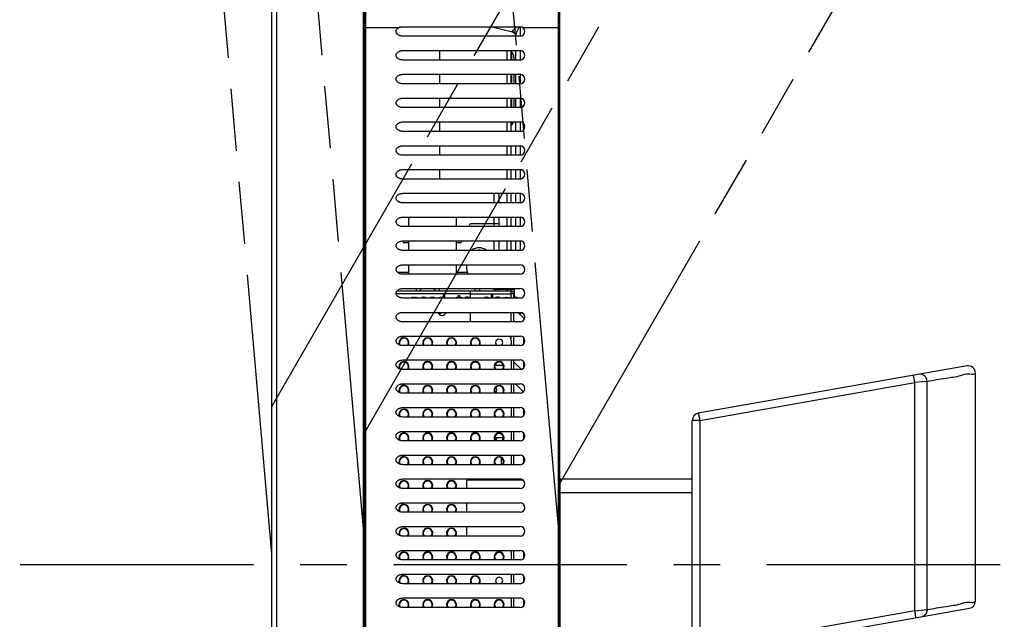
# Model space of a CAD drawing. Units: millimetres. Extents: x 0 to 2380, y 0 to 1682.
# Drawn here: x 1111 to 1318, y 945 to 1070 of the extents above; entities that cross this region are included whole.
import ezdxf

# ---------------------------------------------------------------- set-up
doc = ezdxf.new("R2010")
doc.units = ezdxf.units.MM
doc.header["$LTSCALE"] = 130.79
doc.linetypes.add('CENTER', pattern=[0.6, 0.375, -0.075, 0.075, -0.075])
doc.linetypes.add('PHANTOM', pattern=[0.8, 0.45, -0.05, 0.1, -0.05, 0.1, -0.05])
doc.layers.get('0').update_dxf_attribs({"linetype": 'CONTINUOUS'})
for name, color, linetype in [('02___PRT_ALL_AXES', 7, 'CONTINUOUS'), ('03___PRT_ALL_CURVES', 7, 'CONTINUOUS'), ('10_ALL_DETAIL_ITEMS', 7, 'CONTINUOUS'), ('11_ALL_DIMS', 7, 'CONTINUOUS'), ('ASSEM_MEM', 7, 'CONTINUOUS'), ('FEATURE', 7, 'CONTINUOUS')]:
    doc.layers.add(name, color=color, linetype=linetype)
doc.styles.get("Standard").update_dxf_attribs({"font": 'txt', "width": 0.8})
doc.dimstyles.new('DIMSTYLE_1', dxfattribs={"dimtxt": 12, "dimasz": 0.1875, "dimexe": 0.18, "dimexo": 0.0625, "dimgap": 0.09, "dimtad": 0, "dimtih": 1, "dimtoh": 1, "dimdsep": 46, "dimtxsty": 'Standard', "dimblk": 'CLOSED', "dimblk1": 'CLOSED', "dimblk2": 'CLOSED', "dimcen": 0.09, "dimadec": 0, "dimazin": 0, "dimtfac": 1, "dimtofl": 0, "dimtmove": 0, "dimatfit": 3, "dimldrblk": 'CLOSED', "dimfxl": 1, "dimtolj": 1, "dimarcsym": 0})

# ---------------------------------------------------------------- blocks, each defined once
blk = doc.blocks.new('_CLOSED')
at = {"color": 0, "linetype": 'ByBlock'}
for p, q in [((0, 0), (-1, 0.2)), ((-1, 0.2), (-1, -0.2)), ((-1, -0.2), (0, 0)), ((-1, 0), (0, 0))]:
    blk.add_line(p, q, dxfattribs=at)
blk = doc.blocks.new('*D13')
at = {"layer": '11_ALL_DIMS', "color": 6, "linetype": 'Continuous'}
for p, q in [((1163.67, 1106.64), (1046.32, 1106.64)), ((1046.45, 1106.64), (1046.45, 933.56)), ((1046.45, 736.47), (1046.45, 909.56)), ((1106.79, 736.47), (1046.32, 736.47))]:
    blk.add_line(p, q, dxfattribs=at)
at = {"layer": '11_ALL_DIMS', "color": 6, "linetype": 'Continuous', "xscale": 0.1875, "yscale": 0.1875, "zscale": 0.1875}
for p, rotation in [((1046.45, 1106.64), 90), ((1046.45, 736.47), 270)]:
    blk.add_blockref('_CLOSED', p, dxfattribs=dict(at, rotation=rotation))

msp = doc.modelspace()

# ---------------------------------------------------------------- linework, layer by layer
at = {"color": 7, "linetype": 'Continuous'}
for p, q in [((1164.181, 806.548), (1164.181, 1105.591)), ((1183.854, 807.19), (1183.854, 1104.95)), ((1183.881, 808.303), (1183.881, 1103.825)), ((1224.681, 882.999), (1224.681, 1076.462)), ((1190.737, 1068.741), (1190.779, 1068.767)), ((1191.825, 1069.011), (1216.331, 1069.011)), ((1214.728, 1067.849), (1210.163, 1069.011)), ((1216.331, 1067.011), (1191.829, 1067.011)), ((1215.481, 1067.011), (1215.481, 1067.092)), ((1191.829, 1064.011), (1216.331, 1064.011)), ((1199.441, 1064.011), (1199.441, 1062.011)), ((1214.441, 1062.011), (1214.441, 1064.011)), ((1214.514, 1063.83), (1214.441, 1063.903)), ((1215.481, 1062.011), (1215.481, 1064.011)), ((1216.331, 1062.011), (1191.829, 1062.011)), ((1215.041, 1062.557), (1215.041, 1062.011)), ((1191.829, 1059.011), (1216.331, 1059.011)), ((1199.441, 1059.011), (1199.441, 1057.011)), ((1214.441, 1057.011), (1214.441, 1059.011)), ((1215.041, 1059.011), (1215.041, 1057.011)), ((1215.481, 1057.011), (1215.481, 1059.011)), ((1216.331, 1057.011), (1191.829, 1057.011)), ((1191.829, 1054.011), (1216.331, 1054.011)), ((1199.441, 1054.011), (1199.441, 1052.011)), ((1214.441, 1052.011), (1214.441, 1054.011)), ((1215.041, 1054.011), (1215.041, 1052.011)), ((1215.481, 1052.011), (1215.481, 1054.011)), ((1216.331, 1052.011), (1191.829, 1052.011)), ((1191.829, 1049.011), (1216.331, 1049.011)), ((1199.441, 1049.011), (1199.441, 1047.011)), ((1214.441, 1047.011), (1214.441, 1049.011)), ((1214.514, 1048.313), (1214.441, 1048.24)), ((1215.481, 1047.011), (1215.481, 1049.011)), ((1216.331, 1047.011), (1191.829, 1047.011)), ((1191.829, 1044.011), (1216.331, 1044.011)), ((1199.441, 1044.011), (1199.441, 1042.011)), ((1214.441, 1042.011), (1214.441, 1044.011)), ((1215.481, 1042.011), (1215.481, 1044.011)), ((1216.331, 1042.011), (1191.829, 1042.011)), ((1191.829, 1039.011), (1216.331, 1039.011)), ((1199.441, 1039.011), (1199.441, 1037.011)), ((1214.441, 1037.011), (1214.441, 1039.011)), ((1215.481, 1037.011), (1215.481, 1039.011)), ((1216.331, 1037.011), (1191.829, 1037.011)), ((1191.829, 1034.011), (1216.331, 1034.011)), ((1211.881, 1034.011), (1211.881, 1032.011)), ((1214.441, 1032.011), (1214.441, 1034.011)), ((1215.481, 1032.011), (1215.481, 1034.011)), ((1216.331, 1032.011), (1191.829, 1032.011)), ((1191.829, 1029.011), (1216.331, 1029.011)), ((1192.881, 1029.011), (1192.881, 1027.011)), ((1202.881, 1029.011), (1202.881, 1027.011)), ((1211.881, 1029.011), (1211.881, 1027.011)), ((1214.441, 1027.011), (1214.441, 1029.011)), ((1215.481, 1027.011), (1215.481, 1029.011)), ((1216.331, 1027.011), (1191.829, 1027.011)), ((1205.881, 1027.623), (1205.575, 1027.011)), ((1211.881, 1027.623), (1205.881, 1027.623)), ((1191.69, 1024.004), (1191.881, 1023.623)), ((1191.829, 1024.011), (1216.331, 1024.011)), ((1192.881, 1023.623), (1191.881, 1023.623)), ((1192.881, 1024.011), (1192.881, 1022.011)), ((1202.881, 1024.011), (1202.881, 1022.011)), ((1203.881, 1023.623), (1202.881, 1023.623)), ((1204.075, 1024.011), (1203.881, 1023.623)), ((1211.881, 1024.011), (1211.881, 1022.011)), ((1214.441, 1022.011), (1214.441, 1024.011)), ((1215.481, 1022.011), (1215.481, 1024.011)), ((1216.331, 1022.011), (1191.829, 1022.011)), ((1191.829, 1019.011), (1216.331, 1019.011)), ((1192.881, 1019.011), (1192.881, 1017.011)), ((1202.881, 1019.011), (1202.881, 1017.011)), ((1205.141, 1018.019), (1205.141, 1019.021)), ((1216.331, 1017.011), (1191.829, 1017.011)), ((1191.829, 1014.011), (1216.331, 1014.011)), ((1216.331, 1012.011), (1191.829, 1012.011)), ((1215.141, 1013.821), (1211.243, 1013.821)), ((1213.641, 1013.821), (1213.641, 1013.521)), ((1214.441, 1013.521), (1214.441, 1013.821)), ((1215.141, 1012.011), (1215.141, 1013.821)), ((1191.829, 1009.011), (1216.331, 1009.011)), ((1216.331, 1007.011), (1191.829, 1007.011)), ((1191.829, 1004.011), (1216.331, 1004.011)), ((1216.331, 1002.011), (1191.829, 1002.011)), ((1191.829, 999.011), (1216.331, 999.011)), ((1310.268, 997.76), (1253.77, 987.798)), ((1216.331, 997.011), (1191.829, 997.011)), ((1312.031, 948.307), (1312.031, 996.261)), ((1191.829, 994.011), (1216.331, 994.011)), ((1216.331, 992.011), (1191.829, 992.011)), ((1191.829, 989.011), (1216.331, 989.011)), ((1216.331, 987.011), (1191.829, 987.011)), ((1252.531, 939.226), (1252.531, 986.321)), ((1191.829, 984.011), (1216.331, 984.011)), ((1216.331, 982.011), (1191.829, 982.011)), ((1191.829, 979.011), (1216.331, 979.011)), ((1216.331, 977.011), (1191.829, 977.011)), ((1191.829, 974.011), (1216.331, 974.011)), ((1205.141, 972.011), (1205.141, 973.791)), ((1216.951, 973.791), (1205.141, 973.791)), ((1224.681, 973.571), (1224.781, 973.571)), ((1224.781, 937.071), (1224.781, 974.071)), ((1224.781, 974.071), (1252.531, 974.071)), ((1216.331, 972.011), (1191.829, 972.011)), ((1191.829, 969.011), (1216.331, 969.011)), ((1205.141, 967.011), (1205.141, 969.011)), ((1216.331, 967.011), (1191.829, 967.011)), ((1191.829, 964.011), (1216.331, 964.011)), ((1205.141, 962.011), (1205.141, 964.011)), ((1216.331, 962.011), (1191.829, 962.011)), ((1191.829, 959.011), (1216.331, 959.011)), ((1216.331, 957.011), (1191.829, 957.011)), ((1191.829, 954.011), (1216.331, 954.011)), ((1216.331, 952.011), (1191.829, 952.011)), ((1191.829, 949.011), (1216.331, 949.011)), ((1216.331, 947.011), (1191.829, 947.011)), ((1259.031, 937.726), (1310.789, 946.852))]:
    msp.add_line(p, q, dxfattribs=at)
at = {"color": 9, "linetype": 'Continuous'}
for p, q in [((1165.231, 805.498), (1165.231, 1106.641)), ((1183.431, 805.498), (1183.431, 1106.641)), ((1183.73, 805.772), (1183.73, 1106.367)), ((1224.402, 882.7), (1224.402, 1076.761)), ((1190.737, 1068.741), (1183.881, 1068.741)), ((1190.779, 1068.767), (1190.737, 1068.767)), ((1216.411, 1067.011), (1216.411, 1069.011)), ((1224.681, 1068.741), (1217.018, 1068.741)), ((1213.641, 1062.011), (1213.641, 1064.011)), ((1214.514, 1063.83), (1214.514, 1062.011)), ((1216.411, 1062.011), (1216.411, 1064.011)), ((1213.641, 1057.011), (1213.641, 1059.011)), ((1214.514, 1059.011), (1214.514, 1057.011)), ((1216.411, 1057.011), (1216.411, 1059.011)), ((1213.641, 1052.011), (1213.641, 1054.011)), ((1214.514, 1054.011), (1214.514, 1052.011)), ((1216.411, 1052.011), (1216.411, 1054.011)), ((1213.641, 1047.011), (1213.641, 1049.011)), ((1214.514, 1049.011), (1214.514, 1048.313)), ((1216.411, 1047.011), (1216.411, 1049.011)), ((1213.641, 1042.011), (1213.641, 1044.011)), ((1216.411, 1042.011), (1216.411, 1044.011)), ((1213.641, 1037.011), (1213.641, 1039.011)), ((1216.411, 1037.011), (1216.411, 1039.011)), ((1210.881, 1032.011), (1210.881, 1034.011)), ((1213.641, 1032.011), (1213.641, 1034.011)), ((1216.411, 1032.011), (1216.411, 1034.011)), ((1210.881, 1027.011), (1210.881, 1029.011)), ((1213.641, 1027.011), (1213.641, 1029.011)), ((1216.411, 1027.011), (1216.411, 1029.011)), ((1210.881, 1022.011), (1210.881, 1024.011)), ((1213.641, 1022.011), (1213.641, 1024.011)), ((1216.411, 1022.011), (1216.411, 1024.011)), ((1190.561, 1017.421), (1192.881, 1017.421)), ((1202.881, 1017.421), (1205.233, 1017.421)), ((1194.541, 1014.011), (1194.541, 1013.521)), ((1195.464, 1014.011), (1195.464, 1013.728)), ((1198.418, 1014.011), (1198.418, 1013.728)), ((1199.341, 1014.011), (1199.341, 1013.521)), ((1211.641, 1013.821), (1211.641, 1013.521)), ((1216.411, 1008.499), (1216.411, 1008.963)), ((1254.109, 986.321), (1299.305, 994.29)), ((1301.882, 994.517), (1299.305, 994.29)), ((1299.305, 946.337), (1299.305, 994.29)), ((1301.882, 946.563), (1301.882, 994.517)), ((1254.109, 986.321), (1252.531, 986.321)), ((1254.109, 986.321), (1254.109, 939.226)), ((1252.531, 971.071), (1224.681, 971.071)), ((1299.305, 946.337), (1258.978, 939.226)), ((1299.305, 946.337), (1301.882, 946.564))]:
    msp.add_line(p, q, dxfattribs=at)
at = {"color": 3, "linetype": 'Continuous'}
for p, q in [((1214.521, 1002.011), (1214.521, 1002.921)), ((1214.521, 997.011), (1214.521, 999.011)), ((1214.521, 992.011), (1214.521, 994.011)), ((1214.521, 987.011), (1214.521, 989.011)), ((1214.521, 982.011), (1214.521, 984.011)), ((1214.521, 977.011), (1214.521, 979.011)), ((1214.521, 973.791), (1214.521, 974.011)), ((1214.521, 957.011), (1214.521, 959.011)), ((1214.521, 952.011), (1214.521, 954.011)), ((1214.521, 947.011), (1214.521, 949.011))]:
    msp.add_line(p, q, dxfattribs=at)
at = {"color": 7, "linetype": 'Continuous'}
for centre, radius, start, end in [((1191.67, 1067.124), 1.872, 105.54258, 109.86262), ((1214.481, 1066.879), 1, 12.0872, 75.71149), ((1216.331, 1068.011), 1, 270, 90), ((1213.241, 1062.557), 1.8, 0, 45.00001), ((1216.331, 1063.011), 1, 270, 90), ((1216.331, 1058.011), 1, 270, 90), ((1216.331, 1053.011), 1, 270, 90), ((1213.241, 1049.585), 1.8, 314.99999, 341.25659), ((1216.331, 1048.011), 1, 270, 90), ((1216.331, 1043.011), 1, 270, 90), ((1216.331, 1038.011), 1, 270, 90), ((1216.331, 1033.011), 1, 270, 90), ((1216.331, 1028.011), 1, 270, 90), ((1216.331, 1023.011), 1, 270, 90), ((1207.731, 1020.071), 2, 77.62682, 102.57395), ((1216.331, 1018.011), 1, 270, 90), ((1207.141, 1018.019), 2, 180, 210.34574), ((1211.243, 1015.821), 2, 245.22302, 270), ((1216.331, 1013.011), 1, 270, 90), ((1217.141, 1010.821), 2, 245.29137, 260), ((1216.331, 1008.011), 1, 270, 90), ((1216.331, 1003.011), 1, 270, 90), ((1216.331, 998.011), 1, 270, 90), ((1310.529, 996.283), 1.5, 0.01142, 99.92802), ((1216.331, 993.011), 1, 270, 90), ((1216.331, 988.011), 1, 270, 90), ((1254.031, 986.321), 1.5, 100, 180), ((1216.331, 983.011), 1, 270, 90), ((1216.331, 978.011), 1, 270, 90), ((1216.331, 973.011), 1, 270, 90), ((1216.331, 968.011), 1, 270, 90), ((1216.331, 963.011), 1, 270, 90), ((1216.331, 958.011), 1, 270, 90), ((1216.331, 953.011), 1, 270, 90), ((1216.331, 948.011), 1, 270, 90), ((1310.529, 948.329), 1.5, 280.07193, 359.17146)]:
    msp.add_arc(centre, radius, start, end, dxfattribs=at)
at = {"color": 9, "linetype": 'Continuous'}
for centre, radius, start, end in [((1234.645, 1059.96), 20.548, 154.85477, 155.85006), ((1243.654, 1055.74), 30.495, 154.2028, 154.87005), ((1207.731, 1020.071), 2.5, 51.12903, 129.09389)]:
    msp.add_arc(centre, radius, start, end, dxfattribs=at)
at = {"color": 3, "linetype": 'Continuous'}
msp.add_arc((1212.521, 1002.921), 2, 0, 33.24265, dxfattribs=at)
at = {"color": 9, "linetype": 'Continuous'}
for points, start_tangent, end_tangent in [([(1188.288, 1068.77), (1188.276, 1068.77), (1187.308, 1068.772), (1186.479, 1068.774), (1185.767, 1068.776), (1185.158, 1068.778), (1184.65, 1068.781), (1184.253, 1068.783), (1183.984, 1068.787), (1183.881, 1068.791)], (-0.9999985, 0.0017315), (-0.0027958, 0.9999961)), ([(1190.737, 1068.767), (1189.416, 1068.768), (1188.288, 1068.77)], (-0.9999994, 0.00112), (-0.9999985, 0.0017315)), ([(1214.735, 1067.988), (1214.734, 1067.863), (1214.732, 1067.864)], (0.0380161, -0.9992771), (-0.9561011, 0.293037)), ([(1214.735, 1067.988), (1214.758, 1068.091), (1214.84, 1068.22), (1214.988, 1068.379), (1215.201, 1068.568), (1215.481, 1068.789)], (-0.0383468, 0.9992645), (0.7976954, 0.6030605)), ([(1214.735, 1067.988), (1214.939, 1067.916), (1215.121, 1067.804), (1215.273, 1067.658), (1215.386, 1067.485), (1215.457, 1067.293), (1215.481, 1067.092)], (0.9716897, -0.2362607), (-0.0000125, -1)), ([(1215.481, 1068.789), (1215.75, 1068.987), (1215.784, 1069.011)], (0.7979067, 0.6027809), (0.8129642, 0.5823137)), ([(1215.495, 1067.247), (1215.542, 1067.449), (1215.623, 1067.702), (1215.741, 1068.007), (1215.896, 1068.366)], (0.1659482, 0.9861345), (0.4084785, 0.9127679)), ([(1215.481, 1067.092), (1215.495, 1067.247)], (-0.0001006, 1), (0.1659482, 0.9861345)), ([(1299.305, 994.29), (1299.221, 994.747), (1299.14, 995.147), (1299.065, 995.476), (1299.004, 995.693), (1298.966, 995.767)], (-0.1731868, 0.984889), (-0.9848078, -0.1736482)), ([(1301.881, 994.517), (1301.812, 994.941), (1301.646, 995.315), (1301.389, 995.635), (1301.052, 995.873), (1300.665, 995.998), (1300.255, 995.995)], (-0.029874, 0.9995537), (-0.9849697, -0.1727275)), ([(1253.77, 987.798), (1253.807, 987.729), (1253.866, 987.521), (1253.941, 987.194), (1254.025, 986.78), (1254.109, 986.321)], (0.9848078, 0.1736482), (0.1731868, -0.984889)), ([(1299.487, 944.859), (1299.498, 944.934), (1299.483, 945.136), (1299.445, 945.454), (1299.383, 945.867), (1299.305, 946.337)], (0.9848078, 0.1736482), (-0.1731868, 0.984889)), ([(1301.881, 946.563), (1301.84, 946.149), (1301.699, 945.775), (1301.465, 945.455), (1301.149, 945.216), (1300.775, 945.087)], (0.0298476, -0.9995545), (-0.9846447, -0.1745706))]:
    msp.add_spline(points, degree=3, dxfattribs=dict(at, start_tangent=start_tangent, end_tangent=end_tangent))
at = {"color": 7, "linetype": 'Continuous'}
for points, start_tangent, end_tangent in [([(1191.829, 1067.011), (1191.531, 1067.027), (1191.263, 1067.071), (1191.025, 1067.141), (1190.819, 1067.233), (1190.644, 1067.345), (1190.503, 1067.473), (1190.398, 1067.612), (1190.326, 1067.76), (1190.288, 1067.912), (1190.283, 1068.062), (1190.308, 1068.209), (1190.366, 1068.355), (1190.457, 1068.494), (1190.579, 1068.624), (1190.737, 1068.741)], (-1, 0), (0.8462209, 0.5328322)), ([(1190.779, 1068.767), (1190.904, 1068.832), (1191.034, 1068.884)], (0.864896, 0.5019511), (0.9402735, 0.34042)), ([(1191.168, 1068.927), (1191.311, 1068.962), (1191.466, 1068.988), (1191.635, 1069.005), (1191.825, 1069.011)], (0.9632475, 0.2686153), (1, 0)), ([(1191.829, 1062.011), (1191.525, 1062.028), (1191.251, 1062.074), (1191.009, 1062.147), (1190.801, 1062.243), (1190.626, 1062.36), (1190.486, 1062.493), (1190.383, 1062.636), (1190.316, 1062.788), (1190.284, 1062.945), (1190.286, 1063.097), (1190.32, 1063.248), (1190.389, 1063.396), (1190.491, 1063.536), (1190.629, 1063.665), (1190.803, 1063.78), (1191.011, 1063.876), (1191.252, 1063.948), (1191.525, 1063.995), (1191.829, 1064.011)], (-1, 0), (1, 0)), ([(1191.829, 1057.011), (1191.525, 1057.028), (1191.251, 1057.074), (1191.009, 1057.147), (1190.801, 1057.243), (1190.626, 1057.36), (1190.486, 1057.493), (1190.383, 1057.636), (1190.316, 1057.788), (1190.284, 1057.945), (1190.286, 1058.097), (1190.32, 1058.248), (1190.389, 1058.396), (1190.491, 1058.536), (1190.629, 1058.665), (1190.803, 1058.78), (1191.011, 1058.876), (1191.252, 1058.948), (1191.525, 1058.995), (1191.829, 1059.011)], (-1, 0), (1, 0)), ([(1191.829, 1052.011), (1191.525, 1052.028), (1191.251, 1052.074), (1191.009, 1052.147), (1190.801, 1052.243), (1190.626, 1052.36), (1190.486, 1052.493), (1190.383, 1052.636), (1190.316, 1052.788), (1190.284, 1052.945), (1190.286, 1053.097), (1190.32, 1053.248), (1190.389, 1053.396), (1190.491, 1053.536), (1190.629, 1053.665), (1190.803, 1053.78), (1191.011, 1053.876), (1191.252, 1053.948), (1191.525, 1053.995), (1191.829, 1054.011)], (-1, 0), (1, 0)), ([(1191.829, 1047.011), (1191.525, 1047.028), (1191.251, 1047.074), (1191.009, 1047.147), (1190.801, 1047.243), (1190.626, 1047.36), (1190.486, 1047.493), (1190.383, 1047.636), (1190.316, 1047.788), (1190.284, 1047.945), (1190.286, 1048.097), (1190.32, 1048.248), (1190.389, 1048.396), (1190.491, 1048.536), (1190.629, 1048.665), (1190.803, 1048.78), (1191.011, 1048.876), (1191.252, 1048.948), (1191.525, 1048.995), (1191.829, 1049.011)], (-1, 0), (1, 0)), ([(1191.829, 1042.011), (1191.525, 1042.028), (1191.251, 1042.074), (1191.009, 1042.147), (1190.801, 1042.243), (1190.626, 1042.36), (1190.486, 1042.493), (1190.383, 1042.636), (1190.316, 1042.788), (1190.284, 1042.945), (1190.286, 1043.097), (1190.32, 1043.248), (1190.389, 1043.396), (1190.491, 1043.536), (1190.629, 1043.665), (1190.803, 1043.78), (1191.011, 1043.876), (1191.252, 1043.948), (1191.525, 1043.995), (1191.829, 1044.011)], (-1, 0), (1, 0)), ([(1191.829, 1037.011), (1191.525, 1037.028), (1191.251, 1037.074), (1191.009, 1037.147), (1190.801, 1037.243), (1190.626, 1037.36), (1190.486, 1037.493), (1190.383, 1037.636), (1190.316, 1037.788), (1190.284, 1037.945), (1190.286, 1038.097), (1190.32, 1038.248), (1190.389, 1038.396), (1190.491, 1038.536), (1190.629, 1038.665), (1190.803, 1038.78), (1191.011, 1038.876), (1191.252, 1038.948), (1191.525, 1038.995), (1191.829, 1039.011)], (-1, 0), (1, 0)), ([(1191.829, 1032.011), (1191.525, 1032.028), (1191.251, 1032.074), (1191.009, 1032.147), (1190.801, 1032.243), (1190.626, 1032.36), (1190.486, 1032.493), (1190.383, 1032.636), (1190.316, 1032.788), (1190.284, 1032.945), (1190.286, 1033.097), (1190.32, 1033.248), (1190.389, 1033.396), (1190.491, 1033.536), (1190.629, 1033.665), (1190.803, 1033.78), (1191.011, 1033.876), (1191.252, 1033.948), (1191.525, 1033.995), (1191.829, 1034.011)], (-1, 0), (1, 0)), ([(1191.829, 1027.011), (1191.525, 1027.028), (1191.251, 1027.074), (1191.009, 1027.147), (1190.801, 1027.243), (1190.626, 1027.36), (1190.486, 1027.493), (1190.383, 1027.636), (1190.316, 1027.788), (1190.284, 1027.945), (1190.286, 1028.097), (1190.32, 1028.248), (1190.389, 1028.396), (1190.491, 1028.536), (1190.629, 1028.665), (1190.803, 1028.78), (1191.011, 1028.876), (1191.252, 1028.948), (1191.525, 1028.995), (1191.829, 1029.011)], (-1, 0), (1, 0)), ([(1191.829, 1022.011), (1191.525, 1022.028), (1191.251, 1022.074), (1191.009, 1022.147), (1190.801, 1022.243), (1190.626, 1022.36), (1190.486, 1022.493), (1190.383, 1022.636), (1190.316, 1022.788), (1190.284, 1022.945), (1190.286, 1023.097), (1190.32, 1023.248), (1190.389, 1023.396), (1190.491, 1023.536), (1190.629, 1023.665), (1190.803, 1023.78), (1191.011, 1023.876), (1191.252, 1023.948), (1191.525, 1023.995), (1191.829, 1024.011)], (-1, 0), (1, 0)), ([(1191.829, 1017.011), (1191.525, 1017.028), (1191.251, 1017.074), (1191.009, 1017.147), (1190.801, 1017.243), (1190.626, 1017.36), (1190.486, 1017.493), (1190.383, 1017.636), (1190.316, 1017.788), (1190.284, 1017.945), (1190.286, 1018.097), (1190.32, 1018.248), (1190.389, 1018.396), (1190.491, 1018.536), (1190.629, 1018.665), (1190.803, 1018.78), (1191.011, 1018.876), (1191.252, 1018.948), (1191.525, 1018.995), (1191.829, 1019.011)], (-1, 0), (1, 0)), ([(1191.829, 1012.011), (1191.525, 1012.028), (1191.251, 1012.074), (1191.009, 1012.147), (1190.801, 1012.243), (1190.626, 1012.36), (1190.486, 1012.493), (1190.383, 1012.636), (1190.316, 1012.788), (1190.284, 1012.945), (1190.286, 1013.097), (1190.32, 1013.248), (1190.389, 1013.396), (1190.491, 1013.536), (1190.629, 1013.665), (1190.803, 1013.78), (1191.011, 1013.876), (1191.252, 1013.948), (1191.525, 1013.995), (1191.829, 1014.011)], (-1, 0), (1, 0)), ([(1191.829, 1007.011), (1191.525, 1007.028), (1191.251, 1007.074), (1191.009, 1007.147), (1190.801, 1007.243), (1190.626, 1007.36), (1190.486, 1007.493), (1190.383, 1007.636), (1190.316, 1007.788), (1190.284, 1007.945), (1190.286, 1008.097), (1190.32, 1008.248), (1190.389, 1008.396), (1190.491, 1008.536), (1190.629, 1008.665), (1190.803, 1008.78), (1191.011, 1008.876), (1191.252, 1008.948), (1191.525, 1008.995), (1191.829, 1009.011)], (-1, 0), (1, 0)), ([(1191.829, 1002.011), (1191.525, 1002.028), (1191.251, 1002.074), (1191.009, 1002.147), (1190.801, 1002.243), (1190.626, 1002.36), (1190.486, 1002.493), (1190.383, 1002.636), (1190.316, 1002.788), (1190.284, 1002.945), (1190.286, 1003.097), (1190.32, 1003.248), (1190.389, 1003.396), (1190.491, 1003.536), (1190.629, 1003.665), (1190.803, 1003.78), (1191.011, 1003.876), (1191.252, 1003.948), (1191.525, 1003.995), (1191.829, 1004.011)], (-1, 0), (1, 0)), ([(1191.829, 997.011), (1191.525, 997.028), (1191.251, 997.074), (1191.009, 997.147), (1190.801, 997.243), (1190.626, 997.36), (1190.486, 997.493), (1190.383, 997.636), (1190.316, 997.788), (1190.284, 997.945), (1190.286, 998.097), (1190.32, 998.248), (1190.389, 998.396), (1190.491, 998.536), (1190.629, 998.665), (1190.803, 998.78), (1191.011, 998.876), (1191.252, 998.948), (1191.525, 998.995), (1191.829, 999.011)], (-1, 0), (1, 0)), ([(1301.882, 994.517), (1305.856, 995.209), (1308.867, 995.733), (1310.889, 996.085), (1311.904, 996.261)], (0.9851776, 0.1715372), (-0.1813575, 0.9834172)), ([(1191.829, 992.011), (1191.525, 992.028), (1191.251, 992.074), (1191.009, 992.147), (1190.801, 992.243), (1190.626, 992.36), (1190.486, 992.493), (1190.383, 992.636), (1190.316, 992.788), (1190.284, 992.945), (1190.286, 993.097), (1190.32, 993.248), (1190.389, 993.396), (1190.491, 993.536), (1190.629, 993.665), (1190.803, 993.78), (1191.011, 993.876), (1191.252, 993.948), (1191.525, 993.995), (1191.829, 994.011)], (-1, 0), (1, 0)), ([(1191.829, 987.011), (1191.525, 987.028), (1191.251, 987.074), (1191.009, 987.147), (1190.801, 987.243), (1190.626, 987.36), (1190.486, 987.493), (1190.383, 987.636), (1190.316, 987.788), (1190.284, 987.945), (1190.286, 988.097), (1190.32, 988.248), (1190.389, 988.396), (1190.491, 988.536), (1190.629, 988.665), (1190.803, 988.78), (1191.011, 988.876), (1191.252, 988.948), (1191.525, 988.995), (1191.829, 989.011)], (-1, 0), (1, 0)), ([(1191.829, 982.011), (1191.525, 982.028), (1191.251, 982.074), (1191.009, 982.147), (1190.801, 982.243), (1190.626, 982.36), (1190.486, 982.493), (1190.383, 982.636), (1190.316, 982.788), (1190.284, 982.945), (1190.286, 983.097), (1190.32, 983.248), (1190.389, 983.396), (1190.491, 983.536), (1190.629, 983.665), (1190.803, 983.78), (1191.011, 983.876), (1191.252, 983.948), (1191.525, 983.995), (1191.829, 984.011)], (-1, 0), (1, 0)), ([(1191.829, 977.011), (1191.525, 977.028), (1191.251, 977.074), (1191.009, 977.147), (1190.801, 977.243), (1190.626, 977.36), (1190.486, 977.493), (1190.383, 977.636), (1190.316, 977.788), (1190.284, 977.945), (1190.286, 978.097), (1190.32, 978.248), (1190.389, 978.396), (1190.491, 978.536), (1190.629, 978.665), (1190.803, 978.78), (1191.011, 978.876), (1191.252, 978.948), (1191.525, 978.995), (1191.829, 979.011)], (-1, 0), (1, 0)), ([(1191.829, 972.011), (1191.525, 972.028), (1191.251, 972.074), (1191.009, 972.147), (1190.801, 972.243), (1190.626, 972.36), (1190.486, 972.493), (1190.383, 972.636), (1190.316, 972.788), (1190.284, 972.945), (1190.286, 973.097), (1190.32, 973.248), (1190.389, 973.396), (1190.491, 973.536), (1190.629, 973.665), (1190.803, 973.78), (1191.011, 973.876), (1191.252, 973.948), (1191.525, 973.995), (1191.829, 974.011)], (-1, 0), (1, 0)), ([(1191.829, 967.011), (1191.525, 967.028), (1191.251, 967.074), (1191.009, 967.147), (1190.801, 967.243), (1190.626, 967.36), (1190.486, 967.493), (1190.383, 967.636), (1190.316, 967.788), (1190.284, 967.945), (1190.286, 968.097), (1190.32, 968.248), (1190.389, 968.396), (1190.491, 968.536), (1190.629, 968.665), (1190.803, 968.78), (1191.011, 968.876), (1191.252, 968.948), (1191.525, 968.995), (1191.829, 969.011)], (-1, 0), (1, 0)), ([(1191.829, 962.011), (1191.525, 962.028), (1191.251, 962.074), (1191.009, 962.147), (1190.801, 962.243), (1190.626, 962.36), (1190.486, 962.493), (1190.383, 962.636), (1190.316, 962.788), (1190.284, 962.945), (1190.286, 963.097), (1190.32, 963.248), (1190.389, 963.396), (1190.491, 963.536), (1190.629, 963.665), (1190.803, 963.78), (1191.011, 963.876), (1191.252, 963.948), (1191.525, 963.995), (1191.829, 964.011)], (-1, 0), (1, 0)), ([(1191.829, 957.011), (1191.525, 957.028), (1191.251, 957.074), (1191.009, 957.147), (1190.801, 957.243), (1190.626, 957.36), (1190.486, 957.493), (1190.383, 957.636), (1190.316, 957.788), (1190.284, 957.945), (1190.286, 958.097), (1190.32, 958.248), (1190.389, 958.396), (1190.491, 958.536), (1190.629, 958.665), (1190.803, 958.78), (1191.011, 958.876), (1191.252, 958.948), (1191.525, 958.995), (1191.829, 959.011)], (-1, 0), (1, 0)), ([(1191.829, 952.011), (1191.525, 952.028), (1191.251, 952.074), (1191.009, 952.147), (1190.801, 952.243), (1190.626, 952.36), (1190.486, 952.493), (1190.383, 952.636), (1190.316, 952.788), (1190.284, 952.945), (1190.286, 953.097), (1190.32, 953.248), (1190.389, 953.396), (1190.491, 953.536), (1190.629, 953.665), (1190.803, 953.78), (1191.011, 953.876), (1191.252, 953.948), (1191.525, 953.995), (1191.829, 954.011)], (-1, 0), (1, 0)), ([(1191.829, 947.011), (1191.525, 947.028), (1191.251, 947.074), (1191.009, 947.147), (1190.801, 947.243), (1190.626, 947.36), (1190.486, 947.493), (1190.383, 947.636), (1190.316, 947.788), (1190.284, 947.945), (1190.286, 948.097), (1190.32, 948.248), (1190.389, 948.396), (1190.491, 948.536), (1190.629, 948.665), (1190.803, 948.78), (1191.011, 948.876), (1191.252, 948.948), (1191.525, 948.995), (1191.829, 949.011)], (-1, 0), (1, 0)), ([(1301.882, 946.563), (1305.856, 947.256), (1308.867, 947.779), (1310.888, 948.131), (1311.904, 948.307)], (0.9851784, 0.1715331), (-0.1542497, 0.9880319))]:
    msp.add_spline(points, degree=3, dxfattribs=dict(at, start_tangent=start_tangent, end_tangent=end_tangent))
at = {"layer": '02___PRT_ALL_AXES', "color": 7, "linetype": 'Continuous'}
for p, q in [((1212.867, 997.821), (1211.015, 997.821)), ((1212.867, 982.621), (1211.015, 982.621))]:
    msp.add_line(p, q, dxfattribs=at)
at = {"layer": '02___PRT_ALL_AXES', "color": 3, "linetype": 'Continuous'}
for centre, end in [((1191.941, 1002.621), 207.40069), ((1196.941, 1002.621), 215.56551), ((1201.941, 1002.621), 215.56551), ((1206.941, 1002.621), 215.56551), ((1191.941, 997.621), 207.40069), ((1196.941, 997.621), 215.56551), ((1201.941, 997.621), 215.56551), ((1206.941, 997.621), 215.56551), ((1211.941, 997.621), 215.56551), ((1191.941, 992.621), 207.40069), ((1196.941, 992.621), 215.56551), ((1201.941, 992.621), 215.56551), ((1206.941, 992.621), 215.56551), ((1211.941, 992.621), 215.56551), ((1191.941, 987.621), 207.40069), ((1196.941, 987.621), 215.56551), ((1201.941, 987.621), 215.56551), ((1206.941, 987.621), 215.56551), ((1211.941, 987.621), 215.56551), ((1191.941, 982.621), 207.40069), ((1196.941, 982.621), 215.56551), ((1201.941, 982.621), 215.56551), ((1206.941, 982.621), 215.56551), ((1211.941, 982.621), 215.56551), ((1191.941, 977.621), 207.40069), ((1196.941, 977.621), 215.56551), ((1201.941, 977.621), 215.56551), ((1206.941, 977.621), 215.56551), ((1211.941, 977.621), 215.56551), ((1191.941, 972.621), 207.40069), ((1196.941, 972.621), 215.56551), ((1201.941, 972.621), 215.56551), ((1191.941, 967.621), 207.40069), ((1196.941, 967.621), 215.56551), ((1201.941, 967.621), 215.56551), ((1191.941, 962.621), 207.40069), ((1196.941, 962.621), 215.56551), ((1201.941, 962.621), 215.56551), ((1191.941, 957.621), 207.40069), ((1196.941, 957.621), 215.56551), ((1201.941, 957.621), 215.56551), ((1206.941, 957.621), 215.56551), ((1211.941, 957.621), 215.56551), ((1191.941, 952.621), 207.40069), ((1196.941, 952.621), 215.56551), ((1201.941, 952.621), 215.56551), ((1206.941, 952.621), 215.56551), ((1191.941, 947.621), 207.40069), ((1196.941, 947.621), 215.56551), ((1201.941, 947.621), 215.56551), ((1206.941, 947.621), 215.56551), ((1211.941, 947.621), 215.56551)]:
    msp.add_arc(centre, 1.05, 324.43449, end, dxfattribs=at)
at = {"layer": '03___PRT_ALL_CURVES', "color": 1, "linetype": 'Continuous'}
for centre in [(1211.941, 1002.621), (1211.941, 952.621)]:
    msp.add_arc(centre, 0.75, 305.56664, 234.43336, dxfattribs=at)
at = {"layer": '10_ALL_DETAIL_ITEMS', "color": 9, "linetype": 'PHANTOM'}
for p, q in [((1164.181, 989.246), (1249.028, 1136.205)), ((1183.881, 984.021), (1265.745, 1125.813)), ((1183.881, 958.775), (1171.749, 1097.446)), ((1164.181, 958.225), (1152.095, 1096.371)), ((1224.681, 973.035), (1286.858, 1080.728)), ((1224.681, 960.866), (1214.903, 1072.625))]:
    msp.add_line(p, q, dxfattribs=at)
at = {"layer": '10_ALL_DETAIL_ITEMS', "color": 7, "linetype": 'Continuous'}
for p, q in [((1164.181, 808.498), (1164.181, 1103.641)), ((1183.881, 1103.543), (1183.881, 808.597)), ((1224.681, 890.72), (1224.681, 1068.741))]:
    msp.add_line(p, q, dxfattribs=at)
at = {"layer": '10_ALL_DETAIL_ITEMS', "color": 2, "linetype": 'CENTER'}
msp.add_line((12.63, 956.07), (2380.496, 956.07), dxfattribs=at)
at = {"layer": 'ASSEM_MEM', "color": 7, "linetype": 'Continuous'}
for p, q in [((1195.344, 1013.521), (1195.627, 1014.011)), ((1198.537, 1013.521), (1198.254, 1014.011)), ((1190.48, 1013.521), (1214.441, 1013.521)), ((1205.941, 1012.011), (1205.941, 1013.521)), ((1214.441, 1012.921), (1214.441, 1013.521)), ((1215.041, 1012.921), (1214.441, 1012.921)), ((1215.041, 1012.011), (1215.041, 1012.921)), ((1205.941, 1007.521), (1205.941, 1009.011)), ((1215.041, 1007.011), (1215.041, 1009.011)), ((1215.899, 1009.011), (1217.079, 1007.831)), ((1215.041, 1002.011), (1215.041, 1004.011)), ((1215.041, 997.011), (1215.041, 999.011)), ((1215.041, 992.011), (1215.041, 994.011)), ((1215.041, 987.011), (1215.041, 989.011)), ((1215.041, 982.011), (1215.041, 984.011)), ((1215.041, 977.011), (1215.041, 979.011)), ((1215.041, 973.791), (1215.041, 974.011)), ((1215.041, 957.011), (1215.041, 959.011)), ((1215.041, 952.011), (1215.041, 954.011)), ((1215.041, 947.011), (1215.041, 949.011))]:
    msp.add_line(p, q, dxfattribs=at)
at = {"layer": 'ASSEM_MEM', "color": 9, "linetype": 'Continuous'}
for p, q in [((1205.941, 1012.871), (1190.299, 1012.871)), ((1214.441, 1012.011), (1214.441, 1012.921)), ((1214.441, 1007.011), (1214.441, 1009.011)), ((1215.041, 1007.324), (1215.354, 1007.011)), ((1214.441, 1003.467), (1214.441, 1004.011)), ((1217.079, 1003.673), (1217.079, 1002.349)), ((1216.4, 997.208), (1215.041, 998.567)), ((1217.079, 998.673), (1217.079, 997.349)), ((1216.566, 997.042), (1216.4, 997.208)), ((1215.354, 994.011), (1217.047, 992.318)), ((1217.079, 988.673), (1217.079, 987.349)), ((1217.079, 983.673), (1217.079, 982.349)), ((1217.079, 978.673), (1217.079, 977.349)), ((1217.079, 958.673), (1217.079, 957.349)), ((1217.079, 953.673), (1217.079, 952.349)), ((1217.079, 948.673), (1217.079, 947.349))]:
    msp.add_line(p, q, dxfattribs=at)
at = {"layer": 'ASSEM_MEM', "color": 40, "linetype": 'Continuous'}
for p, q in [((1193.699, 1012.011), (1193.699, 1012.187)), ((1193.699, 1012.187), (1193.927, 1012.187)), ((1193.927, 1012.187), (1193.927, 1012.011)), ((1194.018, 1012.047), (1194.155, 1012.141)), ((1194.155, 1012.141), (1194.337, 1012.187)), ((1194.337, 1012.187), (1194.52, 1012.187)), ((1194.52, 1012.187), (1194.657, 1012.141)), ((1194.657, 1012.141), (1194.794, 1012.047)), ((1195.843, 1012.141), (1195.706, 1012.094)), ((1196.117, 1012.187), (1195.843, 1012.141)), ((1196.39, 1012.141), (1196.117, 1012.187)), ((1196.619, 1012.001), (1196.39, 1012.141)), ((1197.668, 1012.141), (1197.531, 1012.094)), ((1197.942, 1012.187), (1197.668, 1012.141)), ((1198.215, 1012.141), (1197.942, 1012.187)), ((1198.444, 1012.001), (1198.215, 1012.141)), ((1199.219, 1012.047), (1199.356, 1012.141)), ((1199.356, 1012.141), (1199.539, 1012.187)), ((1199.539, 1012.187), (1199.812, 1012.187)), ((1199.812, 1012.187), (1199.995, 1012.141)), ((1199.995, 1012.141), (1200.086, 1012.094)), ((1200.086, 1012.094), (1200.177, 1012.001)), ((1200.223, 1012.011), (1200.223, 1012.886)), ((1200.223, 1012.886), (1200.451, 1012.886)), ((1200.451, 1012.886), (1200.451, 1012.011)), ((1203.006, 1012.001), (1203.006, 1012.187)), ((1203.006, 1012.187), (1203.371, 1012.187)), ((1203.371, 1012.187), (1203.371, 1012.56)), ((1203.371, 1012.56), (1203.599, 1012.56)), ((1203.599, 1012.56), (1203.599, 1012.187)), ((1203.599, 1012.187), (1204.101, 1012.187)), ((1204.101, 1012.187), (1204.101, 1012.001)), ((1204.831, 1012.141), (1204.74, 1012.094)), ((1205.014, 1012.187), (1204.831, 1012.141)), ((1205.379, 1012.187), (1205.014, 1012.187)), ((1205.561, 1012.141), (1205.379, 1012.187)), ((1205.652, 1012.094), (1205.561, 1012.141)), ((1205.744, 1012.001), (1205.652, 1012.094)), ((1208.983, 1012.141), (1208.846, 1012.094)), ((1209.257, 1012.187), (1208.983, 1012.141)), ((1209.576, 1012.141), (1209.257, 1012.187)), ((1209.759, 1012.047), (1209.576, 1012.141)), ((1210.306, 1012.011), (1210.306, 1012.886)), ((1210.306, 1012.886), (1210.534, 1012.886)), ((1210.534, 1012.886), (1210.534, 1012.011)), ((1211.264, 1012.141), (1211.173, 1012.094)), ((1211.447, 1012.187), (1211.264, 1012.141)), ((1211.812, 1012.187), (1211.447, 1012.187)), ((1211.994, 1012.141), (1211.812, 1012.187)), ((1212.085, 1012.094), (1211.994, 1012.141)), ((1212.177, 1012.001), (1212.085, 1012.094)), ((1212.815, 1012.047), (1212.998, 1012.141)), ((1212.998, 1012.141), (1213.272, 1012.187)), ((1213.272, 1012.187), (1213.545, 1012.187)), ((1213.545, 1012.187), (1213.819, 1012.141)), ((1213.819, 1012.141), (1213.956, 1012.094)), ((1213.956, 1012.094), (1214.093, 1012.001)), ((1215.051, 1012.141), (1214.914, 1012.094)), ((1215.325, 1012.187), (1215.051, 1012.141)), ((1215.599, 1012.141), (1215.325, 1012.187)), ((1215.827, 1012.001), (1215.599, 1012.141))]:
    msp.add_line(p, q, dxfattribs=at)
at = {"layer": 'ASSEM_MEM', "color": 3, "linetype": 'Continuous'}
for p, q in [((1205.941, 1012.921), (1214.441, 1012.921)), ((1212.441, 977.011), (1212.441, 978.407))]:
    msp.add_line(p, q, dxfattribs=at)
at = {"layer": 'ASSEM_MEM', "color": 2, "linetype": 'Continuous'}
msp.add_line((1199.368, 1008.564), (1199.815, 1009.011), dxfattribs=at)
at = {"layer": 'ASSEM_MEM', "color": 7, "linetype": 'Continuous'}
for centre, radius, start, end in [((1214.441, 1012.921), 0.6, 0, 90), ((1215.241, 1005.993), 2.6, 39.02574, 45.00058), ((1203.941, 1007.521), 2, 344.83786, 360), ((1191.941, 1002.621), 0.95, 319.75011, 213.81364), ((1196.941, 1002.621), 0.95, 319.75011, 220.24989), ((1201.941, 1002.621), 0.95, 319.75011, 220.24989), ((1206.941, 1002.621), 0.95, 319.75011, 220.24989), ((1191.941, 997.621), 0.95, 319.75011, 213.81364), ((1196.941, 997.621), 0.95, 319.75011, 220.24989), ((1201.941, 997.621), 0.95, 319.75011, 220.24989), ((1206.941, 997.621), 0.95, 319.75011, 220.24989), ((1211.941, 997.621), 0.95, 319.75011, 220.24989), ((1191.941, 992.621), 0.95, 319.75011, 213.81364), ((1196.941, 992.621), 0.95, 319.75011, 220.24989), ((1201.941, 992.621), 0.95, 319.75011, 220.24989), ((1206.941, 992.621), 0.95, 319.75011, 220.24989), ((1211.941, 992.621), 0.95, 319.75011, 220.24989), ((1191.941, 987.621), 0.95, 319.75011, 213.81364), ((1196.941, 987.621), 0.95, 319.75011, 220.24989), ((1201.941, 987.621), 0.95, 319.75011, 220.24989), ((1206.941, 987.621), 0.95, 319.75011, 220.24989), ((1211.941, 987.621), 0.95, 319.75011, 220.24989), ((1191.941, 982.621), 0.95, 319.75011, 213.81364), ((1196.941, 982.621), 0.95, 319.75011, 220.24989), ((1201.941, 982.621), 0.95, 319.75011, 220.24989), ((1206.941, 982.621), 0.95, 319.75011, 220.24989), ((1211.941, 982.621), 0.95, 319.75011, 220.24989), ((1191.941, 977.621), 0.95, 319.75011, 213.81364), ((1196.941, 977.621), 0.95, 319.75011, 220.24989), ((1201.941, 977.621), 0.95, 319.75011, 220.24989), ((1206.941, 977.621), 0.95, 319.75011, 220.24989), ((1211.941, 977.621), 0.95, 319.75011, 220.24989), ((1191.941, 972.621), 0.95, 319.75011, 213.81364), ((1196.941, 972.621), 0.95, 319.75011, 220.24989), ((1201.941, 972.621), 0.95, 319.75011, 220.24989), ((1191.941, 967.621), 0.95, 319.75011, 213.81364), ((1196.941, 967.621), 0.95, 319.75011, 220.24989), ((1201.941, 967.621), 0.95, 319.75011, 220.24989), ((1191.941, 962.621), 0.95, 319.75011, 213.81364), ((1196.941, 962.621), 0.95, 319.75011, 220.24989), ((1201.941, 962.621), 0.95, 319.75011, 220.24989), ((1191.941, 957.621), 0.95, 319.75011, 213.81364), ((1196.941, 957.621), 0.95, 319.75011, 220.24989), ((1201.941, 957.621), 0.95, 319.75011, 220.24989), ((1206.941, 957.621), 0.95, 319.75011, 220.24989), ((1211.941, 957.621), 0.95, 319.75011, 220.24989), ((1191.941, 952.621), 0.95, 319.75011, 213.81364), ((1196.941, 952.621), 0.95, 319.75011, 220.24989), ((1201.941, 952.621), 0.95, 319.75011, 220.24989), ((1206.941, 952.621), 0.95, 319.75011, 220.24989), ((1191.941, 947.621), 0.95, 319.75011, 213.81364), ((1196.941, 947.621), 0.95, 319.75011, 220.24989), ((1201.941, 947.621), 0.95, 319.75011, 220.24989), ((1206.941, 947.621), 0.95, 319.75011, 220.24989), ((1211.941, 947.621), 0.95, 319.75011, 220.24989)]:
    msp.add_arc(centre, radius, start, end, dxfattribs=at)
at = {"layer": 'ASSEM_MEM', "color": 40, "linetype": 'Continuous'}
msp.add_arc((1199.941, 1009.321), 0.95, 199.0496, 340.9504, dxfattribs=at)
at = {"layer": 'ASSEM_MEM', "color": 3, "linetype": 'Continuous'}
for centre, radius, start, end in [((1209.441, 992.621), 2, 342.01144, 19.98547), ((1209.441, 982.621), 2, 342.01144, 360), ((1213.541, 981.651), 1.1, 128.46191, 160.87966)]:
    msp.add_arc(centre, radius, start, end, dxfattribs=at)
at = {"layer": 'ASSEM_MEM', "color": 9, "linetype": 'Continuous'}
for points, start_tangent, end_tangent in [([(1217.079, 1007.831), (1217.184, 1007.695)], (0.7081246, -0.7060875), (0.5162045, -0.8564653)), ([(1217.184, 1007.695), (1217.244, 1007.577)], (0.5162045, -0.8564653), (0.3913263, -0.920252))]:
    msp.add_spline(points, degree=3, dxfattribs=dict(at, start_tangent=start_tangent, end_tangent=end_tangent))
at = {"layer": 'FEATURE', "color": 9, "linetype": 'Continuous'}
msp.add_line((1206.841, 1014.011), (1206.841, 1013.521), dxfattribs=at)
at = {"layer": 'FEATURE', "color": 7, "linetype": 'Continuous'}
msp.add_line((1207.841, 1014.011), (1207.841, 1013.521), dxfattribs=at)

# ---------------------------------------------------------------- dimensions: what is measured, and where the dimension line sits
at = {"layer": '11_ALL_DIMS', "color": 6, "linetype": 'Continuous'}
dim = msp.add_linear_dim(base=(1046.45, 736.471), p1=(1163.668, 1106.641), p2=(1106.788, 736.471), angle=270, text='370.2', dimstyle='DIMSTYLE_1', dxfattribs=at)
dim.commit()
dim.dimension.update_dxf_attribs({"geometry": '*D13', "text_midpoint": (1022.45, 915.556), "dimtype": 160})

doc.saveas('drawing.dxf')
